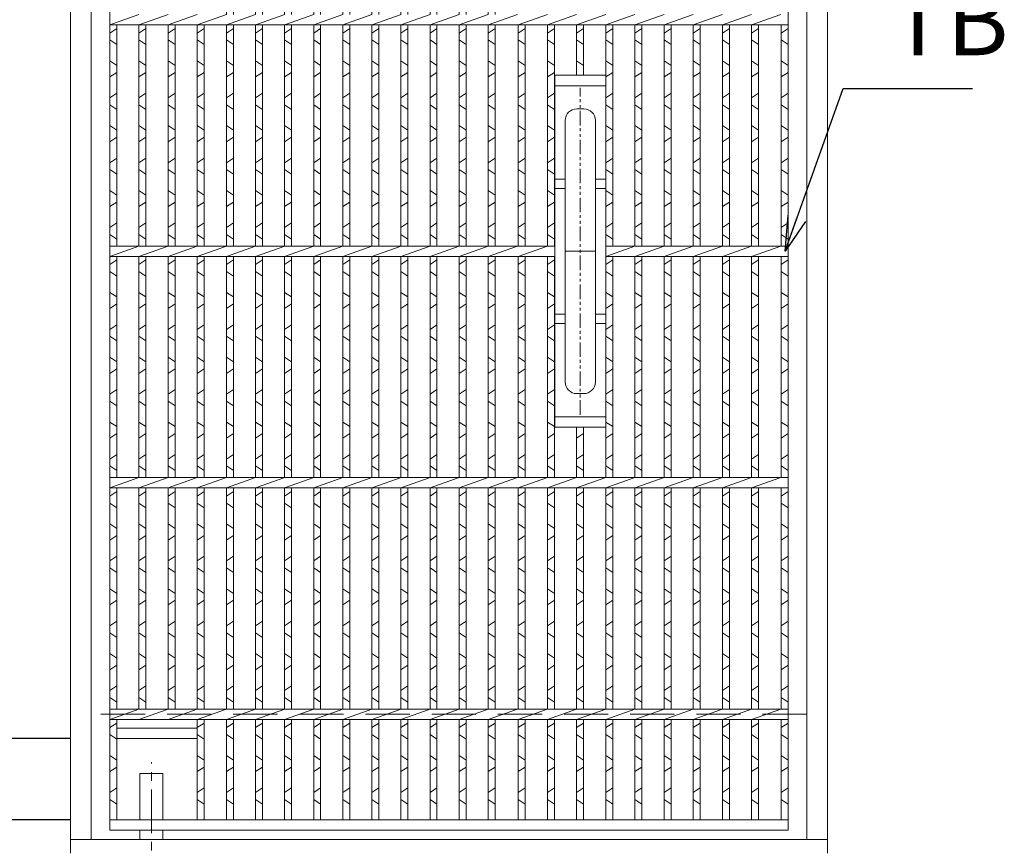
# Model space of a CAD drawing. Units: millimetres. Extents: x -180 to 2610, y -195 to 1778.
# Drawn here: x 252 to 678, y 225 to 582 of the extents above; entities that cross this region are included whole.
import ezdxf

# ---------------------------------------------------------------- set-up
doc = ezdxf.new("R2010")
doc.units = ezdxf.units.MM
for name, pattern in [('CENTER', [10, 6.25, -1.25, 1.25, -1.25]), ('HIDDEN', [9.525, 6.35, -3.175]), ('PHANTOM', [12.5, 6.25, -1.25, 1.25, -1.25, 1.25, -1.25])]:
    doc.linetypes.add(name, pattern=pattern)
for name, color, linetype, lineweight in [('エンボス', 4, 'Continuous', 13), ('中心線', 1, 'HIDDEN', 13), ('取手付', 190, 'Continuous', 13), ('受け枠', 3, 'Continuous', 9), ('寸法線', 2, 'Continuous', 9), ('本体', 7, 'Continuous', 13)]:
    doc.layers.add(name, color=color, linetype=linetype, lineweight=lineweight)
doc.dimstyles.new('ISO-25', dxfattribs={"dimscale": 10, "dimtxt": 3, "dimasz": 1.5, "dimexe": 1.5, "dimexo": 2, "dimgap": 0.5, "dimtad": 1, "dimdsep": 46, "dimtxsty": 'Standard', "dimblk": 'OPEN30', "dimcen": 2.5, "dimadec": 0, "dimazin": 0, "dimtfac": 1, "dimtmove": 0, "dimatfit": 0, "dimldrblk": 'OPEN30', "dimfxl": 1, "dimarcsym": 0})

# ---------------------------------------------------------------- blocks, each defined once
blk = doc.blocks.new('_Open30')
at = {"color": 0, "linetype": 'ByBlock', "lineweight": -2}
for p, q in [((-1, 0.268), (0, 0)), ((0, 0), (-1, -0.268)), ((0, 0), (-1, 0))]:
    blk.add_line(p, q, dxfattribs=at)
blk = doc.blocks.new('*D29')
at = {"layer": 'Defpoints', "color": 0, "ltscale": 3}
for p in [(294.29, 271.04), (220.86, 236.04), (294.29, 236.04)]:
    blk.add_point(p, dxfattribs=at)
at = {"layer": '寸法線', "color": 0, "lineweight": -2, "ltscale": 3}
for p, q in [((220.86, 286.04), (220.86, 356.29)), ((274.29, 271.04), (205.86, 271.04)), ((220.86, 236.04), (220.86, 271.04)), ((274.29, 236.04), (205.86, 236.04)), ((220.86, 221.04), (220.86, 206.04))]:
    blk.add_line(p, q, dxfattribs=at)
at = {"layer": '寸法線', "color": 0, "lineweight": -2, "ltscale": 3, "xscale": 15, "yscale": 15, "zscale": 15}
for p, rotation in [((220.86, 271.04), 270), ((220.86, 236.04), 90)]:
    blk.add_blockref('_Open30', p, dxfattribs=dict(at, rotation=rotation))
at = {"layer": '寸法線', "color": 0, "ltscale": 3, "insert": (200.86, 333.78), "char_height": 30, "attachment_point": 5, "rotation": 90}
blk.add_mtext('35', dxfattribs=at)
blk = doc.blocks.new('*D30')
at = {"layer": 'Defpoints', "color": 0, "ltscale": 3}
for p in [(294.29, 236.04), (329.09, 236.04), (294.29, 126.44)]:
    blk.add_point(p, dxfattribs=at)
at = {"layer": '寸法線', "color": 0, "lineweight": -2, "ltscale": 3}
for p, q in [((294.29, 216.04), (294.29, 111.44)), ((329.09, 216.04), (329.09, 111.44)), ((279.29, 126.44), (264.29, 126.44)), ((329.09, 126.44), (294.29, 126.44)), ((344.09, 126.44), (359.09, 126.44))]:
    blk.add_line(p, q, dxfattribs=at)
at = {"layer": '寸法線', "color": 0, "lineweight": -2, "ltscale": 3, "xscale": 15, "yscale": 15, "zscale": 15}
blk.add_blockref('_Open30', (294.29, 126.44), dxfattribs=at)
at = {"layer": '寸法線', "color": 0, "lineweight": -2, "ltscale": 3, "xscale": 15, "yscale": 15, "zscale": 15, "rotation": 180}
blk.add_blockref('_Open30', (329.09, 126.44), dxfattribs=at)
at = {"layer": '寸法線', "color": 0, "ltscale": 3, "insert": (311.69, 146.44), "char_height": 30, "attachment_point": 5}
blk.add_mtext('35', dxfattribs=at)
blk = doc.blocks.new('*U46')
at = {"layer": 'エンボス', "linetype": 'Continuous'}
for p, q in [((-6.3, 241.57), (-3.3, 239.57)), ((-3.3, 236.57), (-6.3, 234.57)), ((-6.3, 225.57), (-3.3, 227.57)), ((-3.3, 220.57), (-6.3, 222.57)), ((-6.3, 213.57), (-3.3, 211.57)), ((-3.3, 208.57), (-6.3, 206.57)), ((-6.3, 194.25), (-3.3, 196.25)), ((-3.3, 189.25), (-6.3, 191.25)), ((-6.3, 182.25), (-3.3, 180.25)), ((-3.3, 177.25), (-6.3, 175.25)), ((-6.3, 166.25), (-3.3, 168.25)), ((-3.3, 161.25), (-6.3, 163.25)), ((-6.3, 154.25), (-3.3, 152.25)), ((-3.3, 149.25), (-6.3, 147.25)), ((-6.3, 138.25), (-3.3, 140.25)), ((-3.3, 133.25), (-6.3, 135.25)), ((-6.3, 126.25), (-3.3, 124.25)), ((-3.3, 121.25), (-6.3, 119.25)), ((-6.3, 110.25), (-3.3, 112.25)), ((-3.3, 105.25), (-6.3, 107.25)), ((-6.3, 94.25), (-3.3, 96.25)), ((-3.3, 89.25), (-6.3, 91.25)), ((-6.3, 82.25), (-3.3, 80.25)), ((-3.3, 77.25), (-6.3, 75.25)), ((-6.3, 66.25), (-3.3, 68.25)), ((-3.3, 61.25), (-6.3, 63.25)), ((-6.3, 54.25), (-3.3, 52.25)), ((-3.3, 49.25), (-6.3, 47.25)), ((-6.3, 38.25), (-3.3, 40.25)), ((-3.3, 33.25), (-6.3, 35.25)), ((-6.3, 26.25), (-3.3, 24.25)), ((-3.3, 21.25), (-6.3, 19.25)), ((-6.3, 10.25), (-3.3, 12.25)), ((-3.3, 5.25), (-6.3, 7.25)), ((-6.3, -5.75), (-3.3, -3.75)), ((-3.3, -10.75), (-6.3, -8.75)), ((-6.3, -17.75), (-3.3, -19.75)), ((-3.3, -22.75), (-6.3, -24.75)), ((-6.3, -33.75), (-3.3, -31.75)), ((-3.3, -38.75), (-6.3, -36.75)), ((-6.3, -45.75), (-3.3, -47.75)), ((-3.3, -50.75), (-6.3, -52.75)), ((-6.3, -61.75), (-3.3, -59.75)), ((-3.3, -66.75), (-6.3, -64.75)), ((-6.3, -73.75), (-3.3, -75.75)), ((-3.3, -78.75), (-6.3, -80.75)), ((-6.3, -89.75), (-3.3, -87.75)), ((-3.3, -94.75), (-6.3, -92.75)), ((-6.3, -105.75), (-3.3, -103.75)), ((-3.3, -110.75), (-6.3, -108.75)), ((-6.3, -117.75), (-3.3, -119.75)), ((-3.3, -122.75), (-6.3, -124.75)), ((-6.3, -133.75), (-3.3, -131.75)), ((-3.3, -138.75), (-6.3, -136.75)), ((-6.3, -145.75), (-3.3, -147.75)), ((-3.3, -150.75), (-6.3, -152.75)), ((-6.3, -161.75), (-3.3, -159.75)), ((-3.3, -166.75), (-6.3, -164.75)), ((-6.3, -173.75), (-3.3, -175.75)), ((-3.3, -178.75), (-6.3, -180.75)), ((-6.3, -189.75), (-3.3, -187.75)), ((-3.3, -194.75), (-6.3, -192.75)), ((-6.3, -205.75), (-3.3, -203.75)), ((-3.3, -210.75), (-6.3, -208.75)), ((-6.3, -217.75), (-3.3, -219.75)), ((-3.3, -222.75), (-6.3, -224.75)), ((-6.3, -233.75), (-3.3, -231.75)), ((-3.3, -238.75), (-6.3, -236.75))]:
    blk.add_line(p, q, dxfattribs=at)
at = {"layer": '本体', "ltscale": 3}
for p, q in [((-6.3, 245.5), (-6.3, 202.25)), ((-3.3, 245.5), (-3.3, 202.25)), ((-6.3, 197.75), (6.3, 202.25)), ((-6.3, 197.75), (-6.3, 102.25)), ((-3.3, 197.75), (-3.3, 102.25)), ((-6.3, 97.75), (6.3, 102.25)), ((-6.3, 97.75), (-6.3, 2.25)), ((-3.3, 97.75), (-3.3, 2.25)), ((-6.3, -2.25), (6.3, 2.25)), ((-6.3, -2.25), (-6.3, -97.75)), ((-3.3, -2.25), (-3.3, -97.75)), ((-6.3, -102.25), (6.3, -97.75)), ((-6.3, -102.25), (-6.3, -197.75)), ((-3.3, -102.25), (-3.3, -197.75)), ((-6.3, -202.25), (6.3, -197.75)), ((-6.3, -202.25), (-6.3, -245.5)), ((-3.3, -202.25), (-3.3, -245.5))]:
    blk.add_line(p, q, dxfattribs=at)
blk = doc.blocks.new('*U47')
at = {"layer": '取手付', "color": 0, "linetype": 'ByBlock', "lineweight": -2}
for p in [(0, 0), (12.56, 0), (25.12, 0), (37.68, 0), (50.24, 0), (62.8, 0), (75.36, 0), (87.92, 0), (100.48, 0), (113.04, 0)]:
    blk.add_blockref('*U46', p, dxfattribs=at)

msp = doc.modelspace()

# ---------------------------------------------------------------- linework, layer by layer
at = {"layer": 'エンボス', "linetype": 'Continuous'}
for p, q in [((291.292, 575.789), (294.292, 577.789)), ((303.892, 575.789), (306.892, 577.789)), ((316.492, 575.789), (319.492, 577.789)), ((329.092, 575.789), (332.092, 577.789)), ((467.692, 575.789), (470.692, 577.789)), ((480.292, 575.789), (483.292, 577.789)), ((492.892, 575.789), (495.892, 577.789)), ((505.492, 575.789), (508.492, 577.789)), ((518.092, 575.789), (521.092, 577.789)), ((530.692, 575.789), (533.692, 577.789)), ((543.292, 575.789), (546.292, 577.789)), ((555.892, 575.789), (558.892, 577.789)), ((568.492, 575.789), (571.492, 577.789)), ((581.292, 575.789), (584.292, 577.789)), ((294.292, 570.789), (291.292, 572.789)), ((306.892, 570.789), (303.892, 572.789)), ((319.492, 570.789), (316.492, 572.789)), ((332.092, 570.789), (329.092, 572.789)), ((470.692, 570.789), (467.692, 572.789)), ((483.292, 570.789), (480.292, 572.789)), ((495.892, 570.789), (492.892, 572.789)), ((508.492, 570.789), (505.492, 572.789)), ((521.092, 570.789), (518.092, 572.789)), ((533.692, 570.789), (530.692, 572.789)), ((546.292, 570.789), (543.292, 572.789)), ((558.892, 570.789), (555.892, 572.789)), ((571.492, 570.789), (568.492, 572.789)), ((584.292, 570.789), (581.292, 572.789)), ((291.292, 563.789), (294.292, 561.789)), ((303.892, 563.789), (306.892, 561.789)), ((316.492, 563.789), (319.492, 561.789)), ((329.092, 563.789), (332.092, 561.789)), ((467.692, 563.789), (470.692, 561.789)), ((480.292, 563.789), (483.292, 561.789)), ((492.892, 563.789), (495.892, 561.789)), ((505.492, 563.789), (508.492, 561.789)), ((518.092, 563.789), (521.092, 561.789)), ((530.692, 563.789), (533.692, 561.789)), ((543.292, 563.789), (546.292, 561.789)), ((555.892, 563.789), (558.892, 561.789)), ((568.492, 563.789), (571.492, 561.789)), ((581.292, 563.789), (584.292, 561.789)), ((294.292, 558.789), (291.292, 556.789)), ((306.892, 558.789), (303.892, 556.789)), ((319.492, 558.789), (316.492, 556.789)), ((332.092, 558.789), (329.092, 556.789)), ((470.692, 558.789), (467.692, 556.789)), ((483.292, 558.789), (480.292, 556.789)), ((508.492, 558.789), (505.492, 556.789)), ((521.092, 558.789), (518.092, 556.789)), ((533.692, 558.789), (530.692, 556.789)), ((546.292, 558.789), (543.292, 556.789)), ((558.892, 558.789), (555.892, 556.789)), ((571.492, 558.789), (568.492, 556.789)), ((584.292, 558.789), (581.292, 556.789)), ((291.292, 547.789), (294.292, 549.789)), ((303.892, 547.789), (306.892, 549.789)), ((316.492, 547.789), (319.492, 549.789)), ((329.092, 547.789), (332.092, 549.789)), ((467.692, 547.789), (470.692, 549.789)), ((480.292, 547.789), (483.292, 549.789)), ((505.492, 547.789), (508.492, 549.789)), ((518.092, 547.789), (521.092, 549.789)), ((530.692, 547.789), (533.692, 549.789)), ((543.292, 547.789), (546.292, 549.789)), ((555.892, 547.789), (558.892, 549.789)), ((568.492, 547.789), (571.492, 549.789)), ((581.292, 547.789), (584.292, 549.789)), ((294.292, 542.789), (291.292, 544.789)), ((306.892, 542.789), (303.892, 544.789)), ((319.492, 542.789), (316.492, 544.789)), ((332.092, 542.789), (329.092, 544.789)), ((470.692, 542.789), (467.692, 544.789)), ((483.292, 542.789), (480.292, 544.789)), ((508.492, 542.789), (505.492, 544.789)), ((521.092, 542.789), (518.092, 544.789)), ((533.692, 542.789), (530.692, 544.789)), ((546.292, 542.789), (543.292, 544.789)), ((558.892, 542.789), (555.892, 544.789)), ((571.492, 542.789), (568.492, 544.789)), ((584.292, 542.789), (581.292, 544.789)), ((291.292, 535.789), (294.292, 533.789)), ((303.892, 535.789), (306.892, 533.789)), ((316.492, 535.789), (319.492, 533.789)), ((329.092, 535.789), (332.092, 533.789)), ((467.692, 535.789), (470.692, 533.789)), ((480.292, 535.789), (483.292, 533.789)), ((505.492, 535.789), (508.492, 533.789)), ((518.092, 535.789), (521.092, 533.789)), ((530.692, 535.789), (533.692, 533.789)), ((543.292, 535.789), (546.292, 533.789)), ((555.892, 535.789), (558.892, 533.789)), ((568.492, 535.789), (571.492, 533.789)), ((581.292, 535.789), (584.292, 533.789)), ((294.292, 530.789), (291.292, 528.789)), ((306.892, 530.789), (303.892, 528.789)), ((319.492, 530.789), (316.492, 528.789)), ((332.092, 530.789), (329.092, 528.789)), ((470.692, 530.789), (467.692, 528.789)), ((483.292, 530.789), (480.292, 528.789)), ((508.492, 530.789), (505.492, 528.789)), ((521.092, 530.789), (518.092, 528.789)), ((533.692, 530.789), (530.692, 528.789)), ((546.292, 530.789), (543.292, 528.789)), ((558.892, 530.789), (555.892, 528.789)), ((571.492, 530.789), (568.492, 528.789)), ((584.292, 530.789), (581.292, 528.789)), ((291.292, 519.789), (294.292, 521.789)), ((303.892, 519.789), (306.892, 521.789)), ((316.492, 519.789), (319.492, 521.789)), ((329.092, 519.789), (332.092, 521.789)), ((467.692, 519.789), (470.692, 521.789)), ((480.292, 519.789), (483.292, 521.789)), ((505.492, 519.789), (508.492, 521.789)), ((518.092, 519.789), (521.092, 521.789)), ((530.692, 519.789), (533.692, 521.789)), ((543.292, 519.789), (546.292, 521.789)), ((555.892, 519.789), (558.892, 521.789)), ((568.492, 519.789), (571.492, 521.789)), ((581.292, 519.789), (584.292, 521.789)), ((294.292, 514.789), (291.292, 516.789)), ((306.892, 514.789), (303.892, 516.789)), ((319.492, 514.789), (316.492, 516.789)), ((332.092, 514.789), (329.092, 516.789)), ((470.692, 514.789), (467.692, 516.789)), ((483.292, 514.789), (480.292, 516.789)), ((508.492, 514.789), (505.492, 516.789)), ((521.092, 514.789), (518.092, 516.789)), ((533.692, 514.789), (530.692, 516.789)), ((546.292, 514.789), (543.292, 516.789)), ((558.892, 514.789), (555.892, 516.789)), ((571.492, 514.789), (568.492, 516.789)), ((584.292, 514.789), (581.292, 516.789)), ((291.292, 507.789), (294.292, 505.789)), ((303.892, 507.789), (306.892, 505.789)), ((316.492, 507.789), (319.492, 505.789)), ((329.092, 507.789), (332.092, 505.789)), ((467.692, 507.789), (470.692, 505.789)), ((480.292, 507.789), (483.292, 505.789)), ((505.492, 507.789), (508.492, 505.789)), ((518.092, 507.789), (521.092, 505.789)), ((530.692, 507.789), (533.692, 505.789)), ((543.292, 507.789), (546.292, 505.789)), ((555.892, 507.789), (558.892, 505.789)), ((568.492, 507.789), (571.492, 505.789)), ((581.292, 507.789), (584.292, 505.789)), ((294.292, 502.789), (291.292, 500.789)), ((306.892, 502.789), (303.892, 500.789)), ((319.492, 502.789), (316.492, 500.789)), ((332.092, 502.789), (329.092, 500.789)), ((470.692, 502.789), (467.692, 500.789)), ((483.292, 502.789), (480.292, 500.789)), ((508.492, 502.789), (505.492, 500.789)), ((521.092, 502.789), (518.092, 500.789)), ((533.692, 502.789), (530.692, 500.789)), ((546.292, 502.789), (543.292, 500.789)), ((558.892, 502.789), (555.892, 500.789)), ((571.492, 502.789), (568.492, 500.789)), ((584.292, 502.789), (581.292, 500.789)), ((291.292, 491.789), (294.292, 493.789)), ((303.892, 491.789), (306.892, 493.789)), ((316.492, 491.789), (319.492, 493.789)), ((329.092, 491.789), (332.092, 493.789)), ((467.692, 491.789), (470.692, 493.789)), ((480.292, 491.789), (483.292, 493.789)), ((505.492, 491.789), (508.492, 493.789)), ((518.092, 491.789), (521.092, 493.789)), ((530.692, 491.789), (533.692, 493.789)), ((543.292, 491.789), (546.292, 493.789)), ((555.892, 491.789), (558.892, 493.789)), ((568.492, 491.789), (571.492, 493.789)), ((581.292, 491.789), (584.292, 493.789)), ((294.292, 486.789), (291.292, 488.789)), ((306.892, 486.789), (303.892, 488.789)), ((319.492, 486.789), (316.492, 488.789)), ((332.092, 486.789), (329.092, 488.789)), ((470.692, 486.789), (467.692, 488.789)), ((483.292, 486.789), (480.292, 488.789)), ((508.492, 486.789), (505.492, 488.789)), ((521.092, 486.789), (518.092, 488.789)), ((533.692, 486.789), (530.692, 488.789)), ((546.292, 486.789), (543.292, 488.789)), ((558.892, 486.789), (555.892, 488.789)), ((571.492, 486.789), (568.492, 488.789)), ((584.292, 486.789), (581.292, 488.789)), ((291.292, 475.789), (294.292, 477.789)), ((303.892, 475.789), (306.892, 477.789)), ((316.492, 475.789), (319.492, 477.789)), ((329.092, 475.789), (332.092, 477.789)), ((467.692, 475.789), (470.692, 477.789)), ((480.292, 475.789), (483.292, 477.789)), ((505.492, 475.789), (508.492, 477.789)), ((518.092, 475.789), (521.092, 477.789)), ((530.692, 475.789), (533.692, 477.789)), ((543.292, 475.789), (546.292, 477.789)), ((555.892, 475.789), (558.892, 477.789)), ((568.492, 475.789), (571.492, 477.789)), ((581.292, 475.789), (584.292, 477.789)), ((294.292, 470.789), (291.292, 472.789)), ((306.892, 470.789), (303.892, 472.789)), ((319.492, 470.789), (316.492, 472.789)), ((332.092, 470.789), (329.092, 472.789)), ((470.692, 470.789), (467.692, 472.789)), ((483.292, 470.789), (480.292, 472.789)), ((508.492, 470.789), (505.492, 472.789)), ((521.092, 470.789), (518.092, 472.789)), ((533.692, 470.789), (530.692, 472.789)), ((546.292, 470.789), (543.292, 472.789)), ((558.892, 470.789), (555.892, 472.789)), ((571.492, 470.789), (568.492, 472.789)), ((584.292, 470.789), (581.292, 472.789)), ((291.292, 463.789), (294.292, 461.789)), ((303.892, 463.789), (306.892, 461.789)), ((316.492, 463.789), (319.492, 461.789)), ((329.092, 463.789), (332.092, 461.789)), ((467.692, 463.789), (470.692, 461.789)), ((480.292, 463.789), (483.292, 461.789)), ((505.492, 463.789), (508.492, 461.789)), ((518.092, 463.789), (521.092, 461.789)), ((530.692, 463.789), (533.692, 461.789)), ((543.292, 463.789), (546.292, 461.789)), ((555.892, 463.789), (558.892, 461.789)), ((568.492, 463.789), (571.492, 461.789)), ((581.292, 463.789), (584.292, 461.789)), ((294.292, 458.789), (291.292, 456.789)), ((306.892, 458.789), (303.892, 456.789)), ((319.492, 458.789), (316.492, 456.789)), ((332.092, 458.789), (329.092, 456.789)), ((470.692, 458.789), (467.692, 456.789)), ((483.292, 458.789), (480.292, 456.789)), ((508.492, 458.789), (505.492, 456.789)), ((521.092, 458.789), (518.092, 456.789)), ((533.692, 458.789), (530.692, 456.789)), ((546.292, 458.789), (543.292, 456.789)), ((558.892, 458.789), (555.892, 456.789)), ((571.492, 458.789), (568.492, 456.789)), ((584.292, 458.789), (581.292, 456.789)), ((291.292, 447.789), (294.292, 449.789)), ((303.892, 447.789), (306.892, 449.789)), ((316.492, 447.789), (319.492, 449.789)), ((329.092, 447.789), (332.092, 449.789)), ((467.692, 447.789), (470.692, 449.789)), ((480.292, 447.789), (483.292, 449.789)), ((505.492, 447.789), (508.492, 449.789)), ((518.092, 447.789), (521.092, 449.789)), ((530.692, 447.789), (533.692, 449.789)), ((543.292, 447.789), (546.292, 449.789)), ((555.892, 447.789), (558.892, 449.789)), ((568.492, 447.789), (571.492, 449.789)), ((581.292, 447.789), (584.292, 449.789)), ((294.292, 442.789), (291.292, 444.789)), ((306.892, 442.789), (303.892, 444.789)), ((319.492, 442.789), (316.492, 444.789)), ((332.092, 442.789), (329.092, 444.789)), ((470.692, 442.789), (467.692, 444.789)), ((483.292, 442.789), (480.292, 444.789)), ((508.492, 442.789), (505.492, 444.789)), ((521.092, 442.789), (518.092, 444.789)), ((533.692, 442.789), (530.692, 444.789)), ((546.292, 442.789), (543.292, 444.789)), ((558.892, 442.789), (555.892, 444.789)), ((571.492, 442.789), (568.492, 444.789)), ((584.292, 442.789), (581.292, 444.789)), ((291.292, 435.789), (294.292, 433.789)), ((303.892, 435.789), (306.892, 433.789)), ((316.492, 435.789), (319.492, 433.789)), ((329.092, 435.789), (332.092, 433.789)), ((467.692, 435.789), (470.692, 433.789)), ((480.292, 435.789), (483.292, 433.789)), ((505.492, 435.789), (508.492, 433.789)), ((518.092, 435.789), (521.092, 433.789)), ((530.692, 435.789), (533.692, 433.789)), ((543.292, 435.789), (546.292, 433.789)), ((555.892, 435.789), (558.892, 433.789)), ((568.492, 435.789), (571.492, 433.789)), ((581.292, 435.789), (584.292, 433.789)), ((294.292, 430.789), (291.292, 428.789)), ((306.892, 430.789), (303.892, 428.789)), ((319.492, 430.789), (316.492, 428.789)), ((332.092, 430.789), (329.092, 428.789)), ((470.692, 430.789), (467.692, 428.789)), ((483.292, 430.789), (480.292, 428.789)), ((508.492, 430.789), (505.492, 428.789)), ((521.092, 430.789), (518.092, 428.789)), ((533.692, 430.789), (530.692, 428.789)), ((546.292, 430.789), (543.292, 428.789)), ((558.892, 430.789), (555.892, 428.789)), ((571.492, 430.789), (568.492, 428.789)), ((584.292, 430.789), (581.292, 428.789)), ((291.292, 419.789), (294.292, 421.789)), ((303.892, 419.789), (306.892, 421.789)), ((316.492, 419.789), (319.492, 421.789)), ((329.092, 419.789), (332.092, 421.789)), ((467.692, 419.789), (470.692, 421.789)), ((480.292, 419.789), (483.292, 421.789)), ((505.492, 419.789), (508.492, 421.789)), ((518.092, 419.789), (521.092, 421.789)), ((530.692, 419.789), (533.692, 421.789)), ((543.292, 419.789), (546.292, 421.789)), ((555.892, 419.789), (558.892, 421.789)), ((568.492, 419.789), (571.492, 421.789)), ((581.292, 419.789), (584.292, 421.789)), ((294.292, 414.789), (291.292, 416.789)), ((306.892, 414.789), (303.892, 416.789)), ((319.492, 414.789), (316.492, 416.789)), ((332.092, 414.789), (329.092, 416.789)), ((470.692, 414.789), (467.692, 416.789)), ((483.292, 414.789), (480.292, 416.789)), ((508.492, 414.789), (505.492, 416.789)), ((521.092, 414.789), (518.092, 416.789)), ((533.692, 414.789), (530.692, 416.789)), ((546.292, 414.789), (543.292, 416.789)), ((558.892, 414.789), (555.892, 416.789)), ((571.492, 414.789), (568.492, 416.789)), ((584.292, 414.789), (581.292, 416.789)), ((291.292, 407.789), (294.292, 405.789)), ((303.892, 407.789), (306.892, 405.789)), ((316.492, 407.789), (319.492, 405.789)), ((329.092, 407.789), (332.092, 405.789)), ((467.692, 407.789), (470.692, 405.789)), ((480.292, 407.789), (483.292, 405.789)), ((505.492, 407.789), (508.492, 405.789)), ((518.092, 407.789), (521.092, 405.789)), ((530.692, 407.789), (533.692, 405.789)), ((543.292, 407.789), (546.292, 405.789)), ((555.892, 407.789), (558.892, 405.789)), ((568.492, 407.789), (571.492, 405.789)), ((581.292, 407.789), (584.292, 405.789)), ((294.292, 402.789), (291.292, 400.789)), ((306.892, 402.789), (303.892, 400.789)), ((319.492, 402.789), (316.492, 400.789)), ((332.092, 402.789), (329.092, 400.789)), ((470.692, 402.789), (467.692, 400.789)), ((483.292, 402.789), (480.292, 400.789)), ((495.892, 402.789), (492.892, 400.789)), ((508.492, 402.789), (505.492, 400.789)), ((521.092, 402.789), (518.092, 400.789)), ((533.692, 402.789), (530.692, 400.789)), ((546.292, 402.789), (543.292, 400.789)), ((558.892, 402.789), (555.892, 400.789)), ((571.492, 402.789), (568.492, 400.789)), ((584.292, 402.789), (581.292, 400.789)), ((291.292, 391.789), (294.292, 393.789)), ((303.892, 391.789), (306.892, 393.789)), ((316.492, 391.789), (319.492, 393.789)), ((329.092, 391.789), (332.092, 393.789)), ((467.692, 391.789), (470.692, 393.789)), ((480.292, 391.789), (483.292, 393.789)), ((492.892, 391.789), (495.892, 393.789)), ((505.492, 391.789), (508.492, 393.789)), ((518.092, 391.789), (521.092, 393.789)), ((530.692, 391.789), (533.692, 393.789)), ((543.292, 391.789), (546.292, 393.789)), ((555.892, 391.789), (558.892, 393.789)), ((568.492, 391.789), (571.492, 393.789)), ((581.292, 391.789), (584.292, 393.789)), ((294.292, 386.789), (291.292, 388.789)), ((306.892, 386.789), (303.892, 388.789)), ((319.492, 386.789), (316.492, 388.789)), ((332.092, 386.789), (329.092, 388.789)), ((470.692, 386.789), (467.692, 388.789)), ((483.292, 386.789), (480.292, 388.789)), ((495.892, 386.789), (492.892, 388.789)), ((508.492, 386.789), (505.492, 388.789)), ((521.092, 386.789), (518.092, 388.789)), ((533.692, 386.789), (530.692, 388.789)), ((546.292, 386.789), (543.292, 388.789)), ((558.892, 386.789), (555.892, 388.789)), ((571.492, 386.789), (568.492, 388.789)), ((584.292, 386.789), (581.292, 388.789)), ((291.292, 375.789), (294.292, 377.789)), ((303.892, 375.789), (306.892, 377.789)), ((316.492, 375.789), (319.492, 377.789)), ((329.092, 375.789), (332.092, 377.789)), ((467.692, 375.789), (470.692, 377.789)), ((480.292, 375.789), (483.292, 377.789)), ((492.892, 375.789), (495.892, 377.789)), ((505.492, 375.789), (508.492, 377.789)), ((518.092, 375.789), (521.092, 377.789)), ((530.692, 375.789), (533.692, 377.789)), ((543.292, 375.789), (546.292, 377.789)), ((555.892, 375.789), (558.892, 377.789)), ((568.492, 375.789), (571.492, 377.789)), ((581.292, 375.789), (584.292, 377.789)), ((294.292, 370.789), (291.292, 372.789)), ((306.892, 370.789), (303.892, 372.789)), ((319.492, 370.789), (316.492, 372.789)), ((332.092, 370.789), (329.092, 372.789)), ((470.692, 370.789), (467.692, 372.789)), ((483.292, 370.789), (480.292, 372.789)), ((495.892, 370.789), (492.892, 372.789)), ((508.492, 370.789), (505.492, 372.789)), ((521.092, 370.789), (518.092, 372.789)), ((533.692, 370.789), (530.692, 372.789)), ((546.292, 370.789), (543.292, 372.789)), ((558.892, 370.789), (555.892, 372.789)), ((571.492, 370.789), (568.492, 372.789)), ((584.292, 370.789), (581.292, 372.789)), ((291.292, 363.789), (294.292, 361.789)), ((303.892, 363.789), (306.892, 361.789)), ((316.492, 363.789), (319.492, 361.789)), ((329.092, 363.789), (332.092, 361.789)), ((467.692, 363.789), (470.692, 361.789)), ((480.292, 363.789), (483.292, 361.789)), ((492.892, 363.789), (495.892, 361.789)), ((505.492, 363.789), (508.492, 361.789)), ((518.092, 363.789), (521.092, 361.789)), ((530.692, 363.789), (533.692, 361.789)), ((543.292, 363.789), (546.292, 361.789)), ((555.892, 363.789), (558.892, 361.789)), ((568.492, 363.789), (571.492, 361.789)), ((581.292, 363.789), (584.292, 361.789)), ((294.292, 358.789), (291.292, 356.789)), ((306.892, 358.789), (303.892, 356.789)), ((319.492, 358.789), (316.492, 356.789)), ((332.092, 358.789), (329.092, 356.789)), ((470.692, 358.789), (467.692, 356.789)), ((483.292, 358.789), (480.292, 356.789)), ((495.892, 358.789), (492.892, 356.789)), ((508.492, 358.789), (505.492, 356.789)), ((521.092, 358.789), (518.092, 356.789)), ((533.692, 358.789), (530.692, 356.789)), ((546.292, 358.789), (543.292, 356.789)), ((558.892, 358.789), (555.892, 356.789)), ((571.492, 358.789), (568.492, 356.789)), ((584.292, 358.789), (581.292, 356.789)), ((291.292, 347.789), (294.292, 349.789)), ((303.892, 347.789), (306.892, 349.789)), ((316.492, 347.789), (319.492, 349.789)), ((329.092, 347.789), (332.092, 349.789)), ((467.692, 347.789), (470.692, 349.789)), ((480.292, 347.789), (483.292, 349.789)), ((492.892, 347.789), (495.892, 349.789)), ((505.492, 347.789), (508.492, 349.789)), ((518.092, 347.789), (521.092, 349.789)), ((530.692, 347.789), (533.692, 349.789)), ((543.292, 347.789), (546.292, 349.789)), ((555.892, 347.789), (558.892, 349.789)), ((568.492, 347.789), (571.492, 349.789)), ((581.292, 347.789), (584.292, 349.789)), ((294.292, 342.789), (291.292, 344.789)), ((306.892, 342.789), (303.892, 344.789)), ((319.492, 342.789), (316.492, 344.789)), ((332.092, 342.789), (329.092, 344.789)), ((470.692, 342.789), (467.692, 344.789)), ((483.292, 342.789), (480.292, 344.789)), ((495.892, 342.789), (492.892, 344.789)), ((508.492, 342.789), (505.492, 344.789)), ((521.092, 342.789), (518.092, 344.789)), ((533.692, 342.789), (530.692, 344.789)), ((546.292, 342.789), (543.292, 344.789)), ((558.892, 342.789), (555.892, 344.789)), ((571.492, 342.789), (568.492, 344.789)), ((584.292, 342.789), (581.292, 344.789)), ((291.292, 335.789), (294.292, 333.789)), ((303.892, 335.789), (306.892, 333.789)), ((316.492, 335.789), (319.492, 333.789)), ((329.092, 335.789), (332.092, 333.789)), ((467.692, 335.789), (470.692, 333.789)), ((480.292, 335.789), (483.292, 333.789)), ((492.892, 335.789), (495.892, 333.789)), ((505.492, 335.789), (508.492, 333.789)), ((518.092, 335.789), (521.092, 333.789)), ((530.692, 335.789), (533.692, 333.789)), ((543.292, 335.789), (546.292, 333.789)), ((555.892, 335.789), (558.892, 333.789)), ((568.492, 335.789), (571.492, 333.789)), ((581.292, 335.789), (584.292, 333.789)), ((294.292, 330.789), (291.292, 328.789)), ((306.892, 330.789), (303.892, 328.789)), ((319.492, 330.789), (316.492, 328.789)), ((332.092, 330.789), (329.092, 328.789)), ((470.692, 330.789), (467.692, 328.789)), ((483.292, 330.789), (480.292, 328.789)), ((495.892, 330.789), (492.892, 328.789)), ((508.492, 330.789), (505.492, 328.789)), ((521.092, 330.789), (518.092, 328.789)), ((533.692, 330.789), (530.692, 328.789)), ((546.292, 330.789), (543.292, 328.789)), ((558.892, 330.789), (555.892, 328.789)), ((571.492, 330.789), (568.492, 328.789)), ((584.292, 330.789), (581.292, 328.789)), ((291.292, 319.789), (294.292, 321.789)), ((303.892, 319.789), (306.892, 321.789)), ((316.492, 319.789), (319.492, 321.789)), ((329.092, 319.789), (332.092, 321.789)), ((467.692, 319.789), (470.692, 321.789)), ((480.292, 319.789), (483.292, 321.789)), ((492.892, 319.789), (495.892, 321.789)), ((505.492, 319.789), (508.492, 321.789)), ((518.092, 319.789), (521.092, 321.789)), ((530.692, 319.789), (533.692, 321.789)), ((543.292, 319.789), (546.292, 321.789)), ((555.892, 319.789), (558.892, 321.789)), ((568.492, 319.789), (571.492, 321.789)), ((581.292, 319.789), (584.292, 321.789)), ((294.292, 314.789), (291.292, 316.789)), ((306.892, 314.789), (303.892, 316.789)), ((319.492, 314.789), (316.492, 316.789)), ((332.092, 314.789), (329.092, 316.789)), ((470.692, 314.789), (467.692, 316.789)), ((483.292, 314.789), (480.292, 316.789)), ((495.892, 314.789), (492.892, 316.789)), ((508.492, 314.789), (505.492, 316.789)), ((521.092, 314.789), (518.092, 316.789)), ((533.692, 314.789), (530.692, 316.789)), ((546.292, 314.789), (543.292, 316.789)), ((558.892, 314.789), (555.892, 316.789)), ((571.492, 314.789), (568.492, 316.789)), ((584.292, 314.789), (581.292, 316.789)), ((291.292, 307.789), (294.292, 305.789)), ((303.892, 307.789), (306.892, 305.789)), ((316.492, 307.789), (319.492, 305.789)), ((329.092, 307.789), (332.092, 305.789)), ((467.692, 307.789), (470.692, 305.789)), ((480.292, 307.789), (483.292, 305.789)), ((492.892, 307.789), (495.892, 305.789)), ((505.492, 307.789), (508.492, 305.789)), ((518.092, 307.789), (521.092, 305.789)), ((530.692, 307.789), (533.692, 305.789)), ((543.292, 307.789), (546.292, 305.789)), ((555.892, 307.789), (558.892, 305.789)), ((568.492, 307.789), (571.492, 305.789)), ((581.292, 307.789), (584.292, 305.789)), ((294.292, 302.789), (291.292, 300.789)), ((306.892, 302.789), (303.892, 300.789)), ((319.492, 302.789), (316.492, 300.789)), ((332.092, 302.789), (329.092, 300.789)), ((470.692, 302.789), (467.692, 300.789)), ((483.292, 302.789), (480.292, 300.789)), ((495.892, 302.789), (492.892, 300.789)), ((508.492, 302.789), (505.492, 300.789)), ((521.092, 302.789), (518.092, 300.789)), ((533.692, 302.789), (530.692, 300.789)), ((546.292, 302.789), (543.292, 300.789)), ((558.892, 302.789), (555.892, 300.789)), ((571.492, 302.789), (568.492, 300.789)), ((584.292, 302.789), (581.292, 300.789)), ((291.292, 291.789), (294.292, 293.789)), ((303.892, 291.789), (306.892, 293.789)), ((316.492, 291.789), (319.492, 293.789)), ((329.092, 291.789), (332.092, 293.789)), ((467.692, 291.789), (470.692, 293.789)), ((480.292, 291.789), (483.292, 293.789)), ((492.892, 291.789), (495.892, 293.789)), ((505.492, 291.789), (508.492, 293.789)), ((518.092, 291.789), (521.092, 293.789)), ((530.692, 291.789), (533.692, 293.789)), ((543.292, 291.789), (546.292, 293.789)), ((555.892, 291.789), (558.892, 293.789)), ((568.492, 291.789), (571.492, 293.789)), ((581.292, 291.789), (584.292, 293.789)), ((294.292, 286.789), (291.292, 288.789)), ((306.892, 286.789), (303.892, 288.789)), ((319.492, 286.789), (316.492, 288.789)), ((332.092, 286.789), (329.092, 288.789)), ((470.692, 286.789), (467.692, 288.789)), ((483.292, 286.789), (480.292, 288.789)), ((495.892, 286.789), (492.892, 288.789)), ((508.492, 286.789), (505.492, 288.789)), ((521.092, 286.789), (518.092, 288.789)), ((533.692, 286.789), (530.692, 288.789)), ((546.292, 286.789), (543.292, 288.789)), ((558.892, 286.789), (555.892, 288.789)), ((571.492, 286.789), (568.492, 288.789)), ((584.292, 286.789), (581.292, 288.789)), ((291.292, 275.789), (294.292, 277.789)), ((329.092, 275.789), (332.092, 277.789)), ((467.692, 275.789), (470.692, 277.789)), ((480.292, 275.789), (483.292, 277.789)), ((492.892, 275.789), (495.892, 277.789)), ((505.492, 275.789), (508.492, 277.789)), ((518.092, 275.789), (521.092, 277.789)), ((530.692, 275.789), (533.692, 277.789)), ((543.292, 275.789), (546.292, 277.789)), ((555.892, 275.789), (558.892, 277.789)), ((568.492, 275.789), (571.492, 277.789)), ((581.292, 275.789), (584.292, 277.789)), ((294.292, 270.789), (291.292, 272.789)), ((332.092, 270.789), (329.092, 272.789)), ((470.692, 270.789), (467.692, 272.789)), ((483.292, 270.789), (480.292, 272.789)), ((495.892, 270.789), (492.892, 272.789)), ((508.492, 270.789), (505.492, 272.789)), ((521.092, 270.789), (518.092, 272.789)), ((533.692, 270.789), (530.692, 272.789)), ((546.292, 270.789), (543.292, 272.789)), ((558.892, 270.789), (555.892, 272.789)), ((571.492, 270.789), (568.492, 272.789)), ((584.292, 270.789), (581.292, 272.789)), ((291.292, 263.789), (294.292, 261.789)), ((329.092, 263.789), (332.092, 261.789)), ((467.692, 263.789), (470.692, 261.789)), ((480.292, 263.789), (483.292, 261.789)), ((492.892, 263.789), (495.892, 261.789)), ((505.492, 263.789), (508.492, 261.789)), ((518.092, 263.789), (521.092, 261.789)), ((530.692, 263.789), (533.692, 261.789)), ((543.292, 263.789), (546.292, 261.789)), ((555.892, 263.789), (558.892, 261.789)), ((568.492, 263.789), (571.492, 261.789)), ((581.292, 263.789), (584.292, 261.789)), ((294.292, 258.789), (291.292, 256.789)), ((332.092, 258.789), (329.092, 256.789)), ((470.692, 258.789), (467.692, 256.789)), ((483.292, 258.789), (480.292, 256.789)), ((495.892, 258.789), (492.892, 256.789)), ((508.492, 258.789), (505.492, 256.789)), ((521.092, 258.789), (518.092, 256.789)), ((533.692, 258.789), (530.692, 256.789)), ((546.292, 258.789), (543.292, 256.789)), ((558.892, 258.789), (555.892, 256.789)), ((571.492, 258.789), (568.492, 256.789)), ((584.292, 258.789), (581.292, 256.789)), ((291.292, 247.789), (294.292, 249.789)), ((329.092, 247.789), (332.092, 249.789)), ((467.692, 247.789), (470.692, 249.789)), ((480.292, 247.789), (483.292, 249.789)), ((492.892, 247.789), (495.892, 249.789)), ((505.492, 247.789), (508.492, 249.789)), ((518.092, 247.789), (521.092, 249.789)), ((530.692, 247.789), (533.692, 249.789)), ((543.292, 247.789), (546.292, 249.789)), ((555.892, 247.789), (558.892, 249.789)), ((568.492, 247.789), (571.492, 249.789)), ((581.292, 247.789), (584.292, 249.789)), ((294.292, 242.789), (291.292, 244.789)), ((332.092, 242.789), (329.092, 244.789)), ((470.692, 242.789), (467.692, 244.789)), ((483.292, 242.789), (480.292, 244.789)), ((495.892, 242.789), (492.892, 244.789)), ((508.492, 242.789), (505.492, 244.789)), ((521.092, 242.789), (518.092, 244.789)), ((533.692, 242.789), (530.692, 244.789)), ((546.292, 242.789), (543.292, 244.789)), ((558.892, 242.789), (555.892, 244.789)), ((571.492, 242.789), (568.492, 244.789)), ((584.292, 242.789), (581.292, 244.789))]:
    msp.add_line(p, q, dxfattribs=at)
at = {"layer": '中心線', "linetype": 'CENTER', "ltscale": 3}
msp.add_line((309.292, 200.263), (309.292, 260.865), dxfattribs=at)
at = {"layer": '取手付', "color": 1, "linetype": 'PHANTOM'}
msp.add_line((494.492, 410.906), (494.492, 552.171), dxfattribs=at)
at = {"layer": '取手付', "color": 1}
msp.add_line((487.992, 481.539), (500.992, 481.539), dxfattribs=at)
at = {"layer": '受け枠', "linetype": 'Continuous'}
for p, q in [((274.292, 741.539), (274.292, 221.539)), ((601.292, 221.539), (601.292, 741.539)), ((283.292, 735.539), (283.292, 227.539)), ((592.292, 227.539), (592.292, 735.539)), ((304.292, 236.039), (304.292, 256.039)), ((304.292, 256.039), (314.292, 256.039)), ((314.292, 236.039), (314.292, 256.039)), ((304.292, 227.539), (304.292, 231.539)), ((314.292, 227.539), (314.292, 231.539))]:
    msp.add_line(p, q, dxfattribs=at)
at = {"layer": '受け枠', "linetype": 'HIDDEN', "ltscale": 3}
msp.add_line((592.292, 281.539), (283.292, 281.539), dxfattribs=at)
at = {"layer": '受け枠'}
msp.add_line((274.292, 227.539), (601.292, 227.539), dxfattribs=at)
at = {"layer": '本体', "ltscale": 3}
for p, q in [((291.292, 731.539), (291.292, 231.539)), ((584.292, 731.539), (584.292, 231.539)), ((291.292, 579.289), (303.892, 583.789)), ((303.892, 579.289), (316.492, 583.789)), ((316.492, 579.289), (329.092, 583.789)), ((329.092, 579.289), (341.692, 583.789)), ((467.692, 579.289), (480.292, 583.789)), ((480.292, 579.289), (492.892, 583.789)), ((492.892, 579.289), (505.492, 583.789)), ((505.492, 579.289), (518.092, 583.789)), ((518.092, 579.289), (530.692, 583.789)), ((530.692, 579.289), (543.292, 583.789)), ((543.292, 579.289), (555.892, 583.789)), ((555.892, 579.289), (568.492, 583.789)), ((568.492, 579.289), (581.092, 583.789)), ((291.292, 579.289), (306.892, 579.289)), ((294.292, 579.289), (294.292, 483.789)), ((303.892, 579.289), (303.892, 483.789)), ((306.892, 579.289), (584.292, 579.289)), ((306.892, 579.289), (306.892, 483.789)), ((316.492, 579.289), (316.492, 483.789)), ((319.492, 579.289), (319.492, 483.789)), ((329.092, 579.289), (329.092, 483.789)), ((332.092, 579.289), (332.092, 483.789)), ((467.692, 579.289), (467.692, 483.789)), ((470.692, 579.289), (470.692, 483.789)), ((480.292, 579.289), (480.292, 483.789)), ((483.292, 579.289), (483.292, 483.789)), ((492.892, 579.289), (492.892, 557.539)), ((495.892, 579.289), (495.892, 557.539)), ((505.492, 579.289), (505.492, 483.789)), ((508.492, 579.289), (508.492, 483.789)), ((518.092, 579.289), (518.092, 483.789)), ((521.092, 579.289), (521.092, 483.789)), ((530.692, 579.289), (530.692, 483.789)), ((533.692, 579.289), (533.692, 483.789)), ((543.292, 579.289), (543.292, 483.789)), ((546.292, 579.289), (546.292, 483.789)), ((555.892, 579.289), (555.892, 483.789)), ((558.892, 579.289), (558.892, 483.789)), ((568.492, 579.289), (568.492, 483.789)), ((571.492, 579.289), (571.492, 483.789)), ((581.292, 579.289), (581.292, 483.789)), ((584.292, 579.289), (584.292, 483.789)), ((291.292, 483.789), (483.292, 483.789)), ((291.292, 479.289), (303.892, 483.789)), ((303.892, 479.289), (316.492, 483.789)), ((316.492, 479.289), (329.092, 483.789)), ((329.092, 479.289), (341.692, 483.789)), ((467.692, 479.289), (480.292, 483.789)), ((505.492, 479.289), (518.092, 483.789)), ((505.492, 483.789), (584.292, 483.789)), ((518.092, 479.289), (530.692, 483.789)), ((530.692, 479.289), (543.292, 483.789)), ((543.292, 479.289), (555.892, 483.789)), ((555.892, 479.289), (568.492, 483.789)), ((568.492, 479.289), (581.092, 483.789)), ((291.292, 479.289), (306.892, 479.289)), ((294.292, 479.289), (294.292, 383.789)), ((303.892, 479.289), (303.892, 383.789)), ((306.892, 479.289), (306.892, 383.789)), ((306.892, 479.289), (483.292, 479.289)), ((316.492, 479.289), (316.492, 383.789)), ((319.492, 479.289), (319.492, 383.789)), ((329.092, 479.289), (329.092, 383.789)), ((332.092, 479.289), (332.092, 383.789)), ((467.692, 479.289), (467.692, 383.789)), ((470.692, 479.289), (470.692, 383.789)), ((480.292, 479.289), (480.292, 383.789)), ((483.292, 479.289), (483.292, 383.789)), ((505.492, 479.289), (505.492, 383.789)), ((505.492, 479.289), (584.292, 479.289)), ((508.492, 479.289), (508.492, 383.789)), ((518.092, 479.289), (518.092, 383.789)), ((521.092, 479.289), (521.092, 383.789)), ((530.692, 479.289), (530.692, 383.789)), ((533.692, 479.289), (533.692, 383.789)), ((543.292, 479.289), (543.292, 383.789)), ((546.292, 479.289), (546.292, 383.789)), ((555.892, 479.289), (555.892, 383.789)), ((558.892, 479.289), (558.892, 383.789)), ((568.492, 479.289), (568.492, 383.789)), ((571.492, 479.289), (571.492, 383.789)), ((581.292, 479.289), (581.292, 383.789)), ((584.292, 479.289), (584.292, 383.789)), ((492.892, 405.539), (492.892, 383.789)), ((495.892, 405.539), (495.892, 383.789)), ((291.292, 383.789), (584.292, 383.789)), ((291.292, 379.289), (303.892, 383.789)), ((303.892, 379.289), (316.492, 383.789)), ((316.492, 379.289), (329.092, 383.789)), ((329.092, 379.289), (341.692, 383.789)), ((467.692, 379.289), (480.292, 383.789)), ((480.292, 379.289), (492.892, 383.789)), ((492.892, 379.289), (505.492, 383.789)), ((505.492, 379.289), (518.092, 383.789)), ((518.092, 379.289), (530.692, 383.789)), ((530.692, 379.289), (543.292, 383.789)), ((543.292, 379.289), (555.892, 383.789)), ((555.892, 379.289), (568.492, 383.789)), ((568.492, 379.289), (581.092, 383.789)), ((291.292, 379.289), (306.892, 379.289)), ((294.292, 379.289), (294.292, 283.789)), ((303.892, 379.289), (303.892, 283.789)), ((306.892, 379.289), (306.892, 283.789)), ((306.892, 379.289), (584.292, 379.289)), ((316.492, 379.289), (316.492, 283.789)), ((319.492, 379.289), (319.492, 283.789)), ((329.092, 379.289), (329.092, 283.789)), ((332.092, 379.289), (332.092, 283.789)), ((467.692, 379.289), (467.692, 283.789)), ((470.692, 379.289), (470.692, 283.789)), ((480.292, 379.289), (480.292, 283.789)), ((483.292, 379.289), (483.292, 283.789)), ((492.892, 379.289), (492.892, 283.789)), ((495.892, 379.289), (495.892, 283.789)), ((505.492, 379.289), (505.492, 283.789)), ((508.492, 379.289), (508.492, 283.789)), ((518.092, 379.289), (518.092, 283.789)), ((521.092, 379.289), (521.092, 283.789)), ((530.692, 379.289), (530.692, 283.789)), ((533.692, 379.289), (533.692, 283.789)), ((543.292, 379.289), (543.292, 283.789)), ((546.292, 379.289), (546.292, 283.789)), ((555.892, 379.289), (555.892, 283.789)), ((558.892, 379.289), (558.892, 283.789)), ((568.492, 379.289), (568.492, 283.789)), ((571.492, 379.289), (571.492, 283.789)), ((581.292, 379.289), (581.292, 283.789)), ((584.292, 379.289), (584.292, 283.789)), ((291.292, 283.789), (584.292, 283.789)), ((291.292, 279.289), (303.892, 283.789)), ((303.892, 279.289), (316.492, 283.789)), ((316.492, 279.289), (329.092, 283.789)), ((329.092, 279.289), (341.692, 283.789)), ((467.692, 279.289), (480.292, 283.789)), ((480.292, 279.289), (492.892, 283.789)), ((492.892, 279.289), (505.492, 283.789)), ((505.492, 279.289), (518.092, 283.789)), ((518.092, 279.289), (530.692, 283.789)), ((530.692, 279.289), (543.292, 283.789)), ((543.292, 279.289), (555.892, 283.789)), ((555.892, 279.289), (568.492, 283.789)), ((568.492, 279.289), (581.092, 283.789)), ((291.292, 279.289), (584.292, 279.289)), ((294.292, 279.289), (294.292, 236.039)), ((329.092, 279.289), (329.092, 236.039)), ((332.092, 279.289), (332.092, 236.039)), ((341.692, 279.289), (584.292, 279.289)), ((341.692, 279.289), (584.292, 279.289)), ((467.692, 279.289), (467.692, 236.039)), ((470.692, 279.289), (470.692, 236.039)), ((480.292, 279.289), (480.292, 236.039)), ((483.292, 279.289), (483.292, 236.039)), ((492.892, 279.289), (492.892, 236.039)), ((495.892, 279.289), (495.892, 236.039)), ((505.492, 279.289), (505.492, 236.039)), ((508.492, 279.289), (508.492, 236.039)), ((518.092, 279.289), (518.092, 236.039)), ((521.092, 279.289), (521.092, 236.039)), ((530.692, 279.289), (530.692, 236.039)), ((533.692, 279.289), (533.692, 236.039)), ((543.292, 279.289), (543.292, 236.039)), ((546.292, 279.289), (546.292, 236.039)), ((555.892, 279.289), (555.892, 236.039)), ((558.892, 279.289), (558.892, 236.039)), ((568.492, 279.289), (568.492, 236.039)), ((571.492, 279.289), (571.492, 236.039)), ((581.292, 279.289), (581.292, 236.039)), ((584.292, 279.289), (584.292, 236.039)), ((329.092, 275.539), (294.292, 275.539)), ((329.092, 271.039), (294.292, 271.039)), ((584.292, 236.039), (291.292, 236.039)), ((584.292, 231.539), (291.292, 231.539))]:
    msp.add_line(p, q, dxfattribs=at)
at = {"layer": '本体', "linetype": 'Continuous'}
for p, q in [((483.492, 405.539), (483.492, 557.539)), ((505.492, 405.539), (505.492, 557.539)), ((483.492, 434.726), (483.492, 528.726)), ((505.492, 434.726), (505.492, 528.726))]:
    msp.add_line(p, q, dxfattribs=at)
at = {"layer": '本体'}
for p, q in [((505.492, 557.539), (483.492, 557.539)), ((505.492, 553.039), (483.492, 553.039)), ((495.992, 543.039), (492.992, 543.039)), ((487.992, 425.039), (487.992, 538.039)), ((500.992, 425.039), (500.992, 538.039)), ((487.992, 512.707), (483.492, 512.707)), ((505.492, 512.707), (500.992, 512.707)), ((487.992, 508.665), (483.492, 508.665)), ((505.492, 508.665), (500.992, 508.665)), ((487.992, 454.412), (483.492, 454.412)), ((505.492, 454.412), (500.992, 454.412)), ((487.992, 450.37), (483.492, 450.37)), ((505.492, 450.37), (500.992, 450.37)), ((495.992, 420.039), (492.992, 420.039)), ((505.492, 410.039), (483.492, 410.039)), ((505.492, 405.539), (483.492, 405.539))]:
    msp.add_line(p, q, dxfattribs=at)
for centre, start, end in [((492.992, 538.039), 90, 180), ((495.992, 538.039), 0, 90), ((492.992, 425.039), 180, 270), ((495.992, 425.039), 270, 0)]:
    msp.add_arc(centre, 5, start, end, dxfattribs=at)

# ---------------------------------------------------------------- block references
at = {"layer": '取手付'}
msp.add_blockref('*U47', (347.992, 481.539), dxfattribs=at)

# ---------------------------------------------------------------- texts
at = {"layer": '寸法線', "linetype": 'Continuous', "insert": (628.03, 556.808), "char_height": 30, "attachment_point": 7}
msp.add_mtext('TB', dxfattribs=at)

# ---------------------------------------------------------------- dimensions: what is measured, and where the dimension line sits
at = {"layer": '寸法線', "ltscale": 3}
dim = msp.add_linear_dim(base=(220.861, 236.039), p1=(294.292, 271.039), p2=(294.292, 236.039), angle=90, dimstyle='ISO-25', dxfattribs=at)
dim.commit()
dim.dimension.update_dxf_attribs({"geometry": '*D29', "text_midpoint": (220.861, 333.78), "dimtype": 160})
dim = msp.add_linear_dim(base=(294.292, 126.444), p1=(329.092, 236.039), p2=(294.292, 236.039), dimstyle='ISO-25', override={"dimdec": 0}, dxfattribs=at)
dim.commit()
dim.dimension.update_dxf_attribs({"geometry": '*D30', "text_midpoint": (311.692, 126.444), "dimtype": 160})

# ---------------------------------------------------------------- leaders
at = {"layer": '寸法線', "linetype": 'Continuous', "annotation_type": 0, "has_hookline": 1, "hookline_direction": 0, "text_width": 35.787}
msp.add_leader([(582.972, 481.623), (608.03, 551.808), (623.03, 551.808)], dimstyle='ISO-25', override={"dimgap": 0.5, "dimtad": 1}, dxfattribs=at)

doc.saveas('drawing.dxf')
